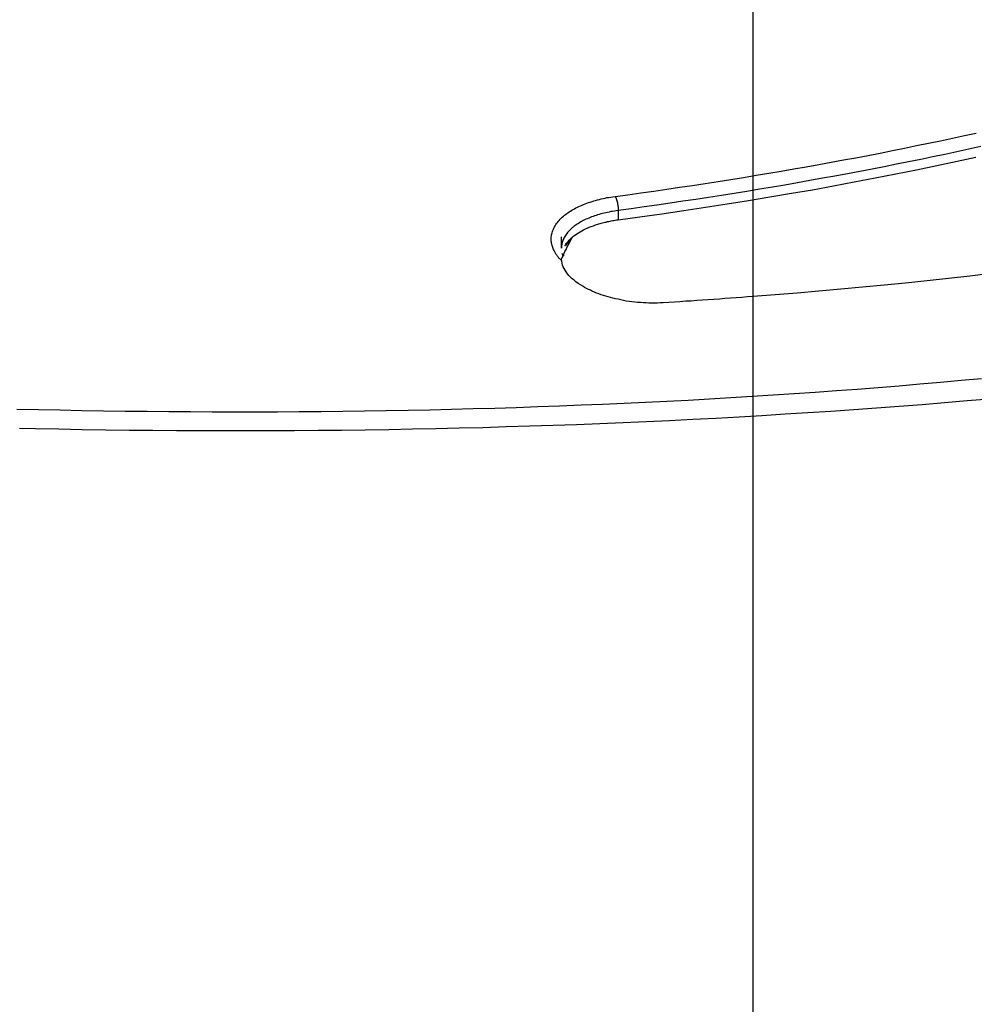
# Model space of a CAD drawing. Extents: x -33.7 to 33.7, y -32.9 to 32.9.
# Drawn here: x 9.7 to 11.1, y 8.5 to 9.9 of the extents above; entities that cross this region are included whole.
import ezdxf

# ---------------------------------------------------------------- set-up
doc = ezdxf.new("R2010")
doc.units = 0
doc.layers.get('0').update_dxf_attribs({"linetype": 'CONTINUOUS'})

msp = doc.modelspace()

# ---------------------------------------------------------------- linework, layer by layer
at = {"color": 0}
for points in [[(10.7874, -24.0763), (10.7874, 32.9237)], [(10.7874, -24.0763), (10.7874, 32.9237)], [(10.7874, -24.0763), (10.7874, 32.9237)], [(10.7874, -24.0763), (10.7874, 32.9237)], [(10.7874, -24.0763), (10.7874, 32.9237)], [(10.7874, -24.0763), (10.7874, 32.9237)], [(10.7874, -24.0763), (10.7874, 32.9237)], [(10.7874, -24.0763), (10.7874, 32.9237)], [(10.7874, -24.0763), (10.7874, 32.9237)], [(10.7874, -24.0763), (10.7874, 32.9237)], [(10.7874, -24.0763), (10.7874, 32.9237)], [(10.7874, -24.0763), (10.7874, 32.9237)], [(10.7874, -24.0763), (10.7874, 32.9237)], [(10.7874, -24.0763), (10.7874, 32.9237)], [(10.7874, -24.0763), (10.7874, 32.9237)], [(10.7874, -24.0763), (10.7874, 32.9237)], [(10.7874, -24.0763), (10.7874, 32.9237)], [(10.7874, -24.0763), (10.7874, 32.9237)], [(10.7874, -24.0763), (10.7874, 32.9237)], [(10.7874, -24.0763), (10.7874, 32.9237)], [(10.7874, -24.0763), (10.7874, 32.9237)], [(10.5909, 9.6325), (10.5909, 9.6325), (10.6092, 9.6349), (10.6277, 9.6375), (10.646, 9.64), (10.6645, 9.6427), (10.6827, 9.6454), (10.701, 9.6481), (10.7192, 9.6508), (10.7375, 9.6538), (10.7555, 9.6565), (10.7736, 9.6595), (10.7916, 9.6625), (10.8096, 9.6655), (10.8273, 9.6685), (10.8453, 9.6716), (10.863, 9.6747), (10.8809, 9.678), (10.8809, 9.678), (10.8983, 9.681), (10.916, 9.6843), (10.9334, 9.6876), (10.951, 9.6909), (10.9682, 9.6942), (10.9856, 9.6977), (11.0027, 9.7011), (11.0201, 9.7047), (11.0371, 9.7082), (11.0542, 9.7118), (11.0711, 9.7154), (11.0882, 9.7191), (11.1049, 9.7227)], [(11.1113, 9.7034), (11.0945, 9.6998), (11.0774, 9.6959), (11.0604, 9.6923), (11.0432, 9.6887), (11.0261, 9.6852), (11.0087, 9.6816), (10.9914, 9.6782), (10.974, 9.6747), (10.9567, 9.6714), (10.939, 9.668), (10.9215, 9.6647), (10.9038, 9.6614), (10.8863, 9.6583), (10.8863, 9.6583), (10.8683, 9.655), (10.8506, 9.6519), (10.8326, 9.6487), (10.8148, 9.6457), (10.7966, 9.6426), (10.7786, 9.6396), (10.7604, 9.6366), (10.7424, 9.6339), (10.7241, 9.6309), (10.7058, 9.6282), (10.6874, 9.6255), (10.6691, 9.6228), (10.6505, 9.6201), (10.6322, 9.6175), (10.6136, 9.6149), (10.5952, 9.6125)], [(10.5952, 9.5993), (10.5952, 9.5993), (10.6264, 9.6035), (10.6576, 9.6078), (10.6886, 9.6123), (10.7197, 9.6171), (10.7503, 9.6218), (10.7809, 9.6267), (10.8113, 9.6317), (10.8418, 9.6369), (10.8718, 9.642), (10.9017, 9.6474), (10.9314, 9.653), (10.9611, 9.6587), (10.9904, 9.6644), (11.0197, 9.6703), (11.0488, 9.6763), (11.0778, 9.6826), (11.0778, 9.6826), (11.1044, 9.6883)], [(10.515, 9.5408), (10.515, 9.5408), (10.5141, 9.5416), (10.5132, 9.5425), (10.5123, 9.5434), (10.5116, 9.5443), (10.5107, 9.5452), (10.5101, 9.5461), (10.5093, 9.547), (10.5087, 9.548), (10.5079, 9.5489), (10.5073, 9.5498), (10.5067, 9.5507), (10.5061, 9.5517), (10.5055, 9.5526), (10.5051, 9.5535), (10.5045, 9.5544), (10.5042, 9.5556), (10.5042, 9.5556), (10.5034, 9.5568), (10.5028, 9.5583), (10.5022, 9.5598), (10.5017, 9.5613), (10.5012, 9.5628), (10.5009, 9.5643), (10.5006, 9.5658), (10.5004, 9.5673), (10.5001, 9.5687), (10.5, 9.5702), (10.5, 9.5717), (10.5001, 9.5732), (10.5001, 9.5747), (10.5003, 9.5762), (10.5006, 9.5777), (10.501, 9.5792), (10.501, 9.5792), (10.5013, 9.5807), (10.5018, 9.5825), (10.5024, 9.584), (10.5031, 9.5858), (10.5037, 9.5873), (10.5046, 9.589), (10.5055, 9.5905), (10.5066, 9.5923), (10.5076, 9.5938), (10.5088, 9.5953), (10.51, 9.5968), (10.5114, 9.5984), (10.5127, 9.5999), (10.5142, 9.6014), (10.5157, 9.6029), (10.5175, 9.6044), (10.5175, 9.6044), (10.519, 9.6056), (10.5205, 9.6068), (10.5221, 9.608), (10.5239, 9.6093), (10.5256, 9.6104), (10.5274, 9.6116), (10.5292, 9.6128), (10.5313, 9.614), (10.5331, 9.6149), (10.5352, 9.6161), (10.5373, 9.617), (10.5395, 9.6182), (10.5416, 9.6191), (10.5439, 9.6201), (10.5462, 9.621), (10.5486, 9.6221), (10.5486, 9.6221), (10.5509, 9.6228), (10.5533, 9.6237), (10.5557, 9.6245), (10.5582, 9.6254), (10.5606, 9.626), (10.5632, 9.6268), (10.5659, 9.6274), (10.5686, 9.6283), (10.5712, 9.6289), (10.5739, 9.6295), (10.5766, 9.6301), (10.5794, 9.6307), (10.5821, 9.631), (10.5851, 9.6316), (10.5879, 9.6319), (10.5909, 9.6325)], [(10.5909, 9.6325), (10.5912, 9.6322), (10.5912, 9.6322), (10.5912, 9.6319), (10.5912, 9.6319), (10.5912, 9.6319), (10.5912, 9.6319), (10.5912, 9.6319), (10.5912, 9.6319), (10.5912, 9.6319), (10.5912, 9.6319), (10.5912, 9.6318), (10.5912, 9.6318), (10.5912, 9.6318), (10.5912, 9.6318), (10.5912, 9.6318), (10.5912, 9.6318), (10.5912, 9.6318), (10.5914, 9.6318), (10.5914, 9.6318), (10.5914, 9.6315), (10.5914, 9.6315), (10.5914, 9.6315), (10.5914, 9.6315), (10.5914, 9.6315), (10.5914, 9.6315), (10.5914, 9.6315), (10.5914, 9.6315), (10.5914, 9.6314), (10.5914, 9.6314), (10.5914, 9.6314), (10.5914, 9.6314), (10.5914, 9.6314), (10.5914, 9.6314), (10.5914, 9.6314), (10.5916, 9.6314), (10.5916, 9.6314), (10.5916, 9.6311), (10.5916, 9.6311), (10.5916, 9.6311), (10.5916, 9.6311), (10.5916, 9.6311), (10.5916, 9.6311), (10.5916, 9.6311), (10.5916, 9.6311), (10.5916, 9.6309), (10.5916, 9.6309), (10.5916, 9.6309), (10.5916, 9.6309), (10.5916, 9.6309), (10.5916, 9.6309), (10.5916, 9.6309), (10.5919, 9.6309), (10.5919, 9.6309), (10.5919, 9.6306), (10.5919, 9.6306), (10.5919, 9.6306), (10.5919, 9.6306), (10.5919, 9.6306), (10.5919, 9.6306), (10.5919, 9.6306), (10.5919, 9.6306), (10.5919, 9.6304), (10.5919, 9.6304), (10.5919, 9.6304), (10.5919, 9.6304), (10.5919, 9.6304), (10.5919, 9.6304), (10.5919, 9.6304), (10.5921, 9.6304), (10.5921, 9.6304), (10.5921, 9.6301), (10.5921, 9.6301), (10.5921, 9.6301), (10.5921, 9.6301), (10.5921, 9.6301), (10.5921, 9.6301), (10.5921, 9.6301), (10.5921, 9.6301), (10.5921, 9.6298), (10.5921, 9.6298), (10.5921, 9.6298), (10.5921, 9.6298), (10.5921, 9.6298), (10.5921, 9.6298), (10.5921, 9.6298), (10.5923, 9.6298), (10.5923, 9.6298), (10.5923, 9.6295), (10.5923, 9.6295), (10.5923, 9.6295), (10.5923, 9.6295), (10.5923, 9.6295), (10.5923, 9.6295), (10.5923, 9.6295), (10.5923, 9.6295), (10.5923, 9.6293), (10.5923, 9.6293), (10.5923, 9.6293), (10.5923, 9.6293), (10.5923, 9.6293), (10.5923, 9.6293), (10.5923, 9.6293), (10.5926, 9.6293), (10.5926, 9.6293), (10.5926, 9.629), (10.5926, 9.629), (10.5926, 9.629), (10.5926, 9.629), (10.5926, 9.629), (10.5926, 9.629), (10.5926, 9.629), (10.5926, 9.629), (10.5926, 9.6287), (10.5926, 9.6287), (10.5926, 9.6287), (10.5926, 9.6287), (10.5926, 9.6287), (10.5926, 9.6287), (10.5926, 9.6287), (10.5928, 9.6287), (10.5928, 9.6287), (10.5928, 9.6284), (10.5928, 9.6284), (10.5928, 9.6284), (10.5928, 9.6284), (10.5928, 9.6283), (10.5928, 9.6283), (10.5928, 9.6283), (10.5928, 9.6283), (10.5928, 9.628), (10.5928, 9.628), (10.5928, 9.628), (10.5928, 9.628), (10.5928, 9.628), (10.5928, 9.628), (10.5928, 9.628), (10.593, 9.628), (10.593, 9.628), (10.593, 9.6277), (10.593, 9.6277), (10.593, 9.6277), (10.593, 9.6277), (10.593, 9.6277), (10.593, 9.6277), (10.593, 9.6277), (10.593, 9.6277), (10.593, 9.6274), (10.593, 9.6274), (10.593, 9.6274), (10.593, 9.6274), (10.593, 9.6274), (10.593, 9.6274), (10.593, 9.6274), (10.5932, 9.6274), (10.5932, 9.6274), (10.5932, 9.6271), (10.5932, 9.6271), (10.5932, 9.6271), (10.5932, 9.6271), (10.5932, 9.627), (10.5932, 9.627), (10.5932, 9.627), (10.5932, 9.627), (10.5932, 9.6267), (10.5932, 9.6267), (10.5932, 9.6267), (10.5932, 9.6267), (10.5932, 9.6267), (10.5932, 9.6267), (10.5932, 9.6267), (10.5935, 9.6267), (10.5935, 9.6267), (10.5935, 9.6264), (10.5935, 9.6264), (10.5935, 9.6264), (10.5935, 9.6264), (10.5935, 9.6263), (10.5935, 9.6263), (10.5935, 9.6263), (10.5935, 9.6263), (10.5935, 9.626), (10.5935, 9.626), (10.5935, 9.626), (10.5935, 9.626), (10.5935, 9.626), (10.5935, 9.626), (10.5935, 9.626), (10.5937, 9.626), (10.5937, 9.626), (10.5937, 9.6257), (10.5937, 9.6257), (10.5937, 9.6257), (10.5937, 9.6257), (10.5937, 9.6255), (10.5937, 9.6255), (10.5937, 9.6255), (10.5937, 9.6255), (10.5937, 9.6252), (10.5937, 9.6252), (10.5937, 9.6252), (10.5937, 9.6252), (10.5937, 9.6252), (10.5937, 9.6252), (10.5937, 9.6252), (10.5939, 9.6252), (10.5939, 9.6252), (10.5939, 9.6249), (10.5939, 9.6249), (10.5939, 9.6249), (10.5939, 9.6249), (10.5939, 9.6248), (10.5939, 9.6248), (10.5939, 9.6248), (10.5939, 9.6248), (10.5939, 9.6245), (10.5939, 9.6245), (10.5939, 9.6245), (10.5939, 9.6245), (10.5939, 9.6245), (10.5939, 9.6245), (10.5939, 9.6245), (10.594, 9.6245), (10.594, 9.6245), (10.594, 9.6242), (10.594, 9.6242), (10.594, 9.6242), (10.594, 9.6242), (10.594, 9.624), (10.594, 9.624), (10.594, 9.624), (10.594, 9.624), (10.594, 9.6237), (10.594, 9.6237), (10.594, 9.6237), (10.594, 9.6237), (10.594, 9.6237), (10.594, 9.6237), (10.594, 9.6237), (10.5942, 9.6237), (10.5942, 9.6237), (10.5942, 9.6234), (10.5942, 9.6234), (10.5942, 9.6234), (10.5942, 9.6234), (10.5942, 9.6232), (10.5942, 9.6232), (10.5942, 9.6232), (10.5942, 9.6232), (10.5942, 9.6229), (10.5942, 9.6229), (10.5942, 9.6229), (10.5942, 9.6229), (10.5942, 9.6229), (10.5942, 9.6229), (10.5942, 9.6229), (10.5944, 9.6229), (10.5944, 9.6229), (10.5944, 9.6226), (10.5944, 9.6226), (10.5944, 9.6226), (10.5944, 9.6226), (10.5944, 9.6224), (10.5944, 9.6224), (10.5944, 9.6224), (10.5944, 9.6224), (10.5944, 9.6221), (10.5944, 9.6221), (10.5944, 9.6221), (10.5944, 9.6221), (10.5944, 9.6221), (10.5944, 9.6221), (10.5944, 9.6221), (10.5945, 9.6221), (10.5945, 9.6221), (10.5945, 9.6218), (10.5945, 9.6218), (10.5945, 9.6218), (10.5945, 9.6218), (10.5945, 9.6216), (10.5945, 9.6216), (10.5945, 9.6216), (10.5945, 9.6216), (10.5945, 9.6213), (10.5945, 9.6213), (10.5945, 9.6213), (10.5945, 9.6213), (10.5945, 9.6213), (10.5945, 9.6213), (10.5945, 9.6213), (10.5946, 9.6213), (10.5946, 9.6213), (10.5946, 9.621), (10.5946, 9.621), (10.5946, 9.621), (10.5946, 9.621), (10.5946, 9.6208), (10.5946, 9.6208), (10.5946, 9.6208), (10.5946, 9.6208), (10.5946, 9.6205), (10.5946, 9.6205), (10.5946, 9.6205), (10.5946, 9.6205), (10.5946, 9.6205), (10.5946, 9.6205), (10.5946, 9.6205), (10.5948, 9.6205), (10.5948, 9.6205), (10.5948, 9.6202), (10.5948, 9.6202), (10.5948, 9.6202), (10.5948, 9.6202), (10.5948, 9.62), (10.5948, 9.62), (10.5948, 9.62), (10.5948, 9.62), (10.5948, 9.6197), (10.5948, 9.6197), (10.5948, 9.6197), (10.5948, 9.6197), (10.5948, 9.6197), (10.5948, 9.6197), (10.5948, 9.6197), (10.5949, 9.6197), (10.5949, 9.6197), (10.5949, 9.6194), (10.5949, 9.6194), (10.5949, 9.6194), (10.5949, 9.6194), (10.5949, 9.6192), (10.5949, 9.6192), (10.5949, 9.6192), (10.5949, 9.6192), (10.5949, 9.6189), (10.5949, 9.6189), (10.5949, 9.6189), (10.5949, 9.6189), (10.5949, 9.6189), (10.5949, 9.6189), (10.5949, 9.6189), (10.595, 9.6189), (10.595, 9.6189), (10.595, 9.6186), (10.595, 9.6186), (10.595, 9.6186), (10.595, 9.6186), (10.595, 9.6184), (10.595, 9.6184), (10.595, 9.6184), (10.595, 9.6184), (10.595, 9.6181), (10.595, 9.6181), (10.595, 9.6181), (10.595, 9.6181), (10.595, 9.6181), (10.595, 9.6181), (10.595, 9.6181), (10.5951, 9.6181), (10.5951, 9.6181), (10.5951, 9.6178), (10.5951, 9.6178), (10.5951, 9.6178), (10.5951, 9.6178), (10.5951, 9.6176), (10.5951, 9.6176), (10.5951, 9.6176), (10.5951, 9.6176), (10.5951, 9.6173), (10.5951, 9.6173), (10.5951, 9.6173), (10.5951, 9.6173), (10.5951, 9.6173), (10.5951, 9.6173), (10.5951, 9.6173), (10.5951, 9.6173), (10.5951, 9.6173), (10.5951, 9.617), (10.5951, 9.617), (10.5951, 9.617), (10.5951, 9.617), (10.5951, 9.6169), (10.5951, 9.6169), (10.5951, 9.6169), (10.5951, 9.6169), (10.5951, 9.6166), (10.5951, 9.6166), (10.5951, 9.6166), (10.5951, 9.6166), (10.5951, 9.6166), (10.5951, 9.6166), (10.5951, 9.6166), (10.5952, 9.6166), (10.5952, 9.6166), (10.5952, 9.6163), (10.5952, 9.6163), (10.5952, 9.6163), (10.5952, 9.6163), (10.5952, 9.6162), (10.5952, 9.6162), (10.5952, 9.6162), (10.5952, 9.6162), (10.5952, 9.6159), (10.5952, 9.6159), (10.5952, 9.6159), (10.5952, 9.6159), (10.5952, 9.6159), (10.5952, 9.6159), (10.5952, 9.6159), (10.5952, 9.6159), (10.5952, 9.6159), (10.5952, 9.6156), (10.5952, 9.6156), (10.5952, 9.6156), (10.5952, 9.6156), (10.5952, 9.6154), (10.5952, 9.6154), (10.5952, 9.6154), (10.5952, 9.6154), (10.5952, 9.6151), (10.5952, 9.6151), (10.5952, 9.6151), (10.5952, 9.6151), (10.5952, 9.6151), (10.5952, 9.6151), (10.5952, 9.6151), (10.5952, 9.6151), (10.5952, 9.6151), (10.5952, 9.6148), (10.5952, 9.6148), (10.5952, 9.6148), (10.5952, 9.6148), (10.5952, 9.6145), (10.5952, 9.6145), (10.5952, 9.6145), (10.5952, 9.6145), (10.5952, 9.6142), (10.5952, 9.6142), (10.5952, 9.6142), (10.5952, 9.6142), (10.5952, 9.614), (10.5952, 9.614), (10.5952, 9.614), (10.5952, 9.614), (10.5952, 9.614), (10.5952, 9.6137), (10.5952, 9.6137), (10.5952, 9.6134), (10.5952, 9.6134), (10.5952, 9.6131), (10.5952, 9.6131), (10.5952, 9.6131), (10.5952, 9.6131), (10.5952, 9.6128), (10.5952, 9.6128), (10.5952, 9.6128), (10.5952, 9.6128), (10.5952, 9.6125), (10.5952, 9.6125), (10.5952, 9.6125), (10.5952, 9.6125)], [(10.5952, 9.6125), (10.5952, 9.6125), (10.5925, 9.6119), (10.59, 9.6116), (10.5874, 9.6111), (10.585, 9.6108), (10.5825, 9.6102), (10.5801, 9.6097), (10.5777, 9.6091), (10.5754, 9.6088), (10.573, 9.6081), (10.5706, 9.6075), (10.5682, 9.6069), (10.5661, 9.6063), (10.5638, 9.6054), (10.5617, 9.6048), (10.5596, 9.604), (10.5576, 9.6034), (10.5576, 9.6034), (10.5555, 9.6025), (10.5534, 9.6016), (10.5513, 9.6007), (10.5495, 9.6), (10.5475, 9.5989), (10.5457, 9.598), (10.5439, 9.5971), (10.5422, 9.5962), (10.5404, 9.595), (10.5388, 9.5941), (10.5371, 9.593), (10.5356, 9.5921), (10.5341, 9.5909), (10.5326, 9.5899), (10.5312, 9.5887), (10.53, 9.5878), (10.53, 9.5878), (10.5285, 9.5863), (10.5271, 9.5851), (10.5257, 9.5837), (10.5245, 9.5825), (10.5233, 9.581), (10.5222, 9.5797), (10.5212, 9.5782), (10.5203, 9.577), (10.5194, 9.5755), (10.5185, 9.574), (10.5178, 9.5725), (10.5172, 9.5712), (10.5166, 9.5697), (10.5161, 9.5682), (10.5157, 9.5667), (10.5154, 9.5654), (10.5154, 9.5654), (10.5151, 9.5648), (10.5151, 9.5645), (10.515, 9.5639), (10.515, 9.5636), (10.5148, 9.563), (10.5148, 9.5627), (10.5148, 9.5624), (10.5148, 9.5621), (10.5147, 9.5615), (10.5147, 9.5612), (10.5147, 9.5608), (10.5147, 9.5605), (10.5147, 9.5599), (10.5147, 9.5596), (10.5147, 9.5593), (10.5147, 9.559)], [(10.5952, 9.6125), (10.5952, 9.6125)], [(10.5952, 9.6125), (10.5952, 9.5993)], [(10.5952, 9.6125), (10.5952, 9.5993)], [(10.5952, 9.6125), (10.5952, 9.5993)], [(10.5952, 9.6125), (10.5952, 9.5993)], [(10.5952, 9.6125), (10.5952, 9.5993)], [(10.5952, 9.6125), (10.5952, 9.5993)], [(10.5952, 9.6125), (10.5952, 9.5993)], [(10.5952, 9.6125), (10.5952, 9.5993)], [(10.5952, 9.6125), (10.5952, 9.5993)], [(10.5952, 9.6125), (10.5952, 9.5993)], [(10.5952, 9.6125), (10.5952, 9.5993)], [(10.5952, 9.6125), (10.5952, 9.5993)], [(10.5952, 9.6125), (10.5952, 9.5993)], [(10.5952, 9.6125), (10.5952, 9.5993)], [(10.5952, 9.6125), (10.5952, 9.5993)], [(10.5952, 9.6125), (10.5952, 9.5993)], [(10.5952, 9.6125), (10.5952, 9.5993)], [(10.5952, 9.6125), (10.5952, 9.5993)], [(10.5952, 9.6125), (10.5952, 9.5993)], [(10.5952, 9.6125), (10.5952, 9.5993)], [(10.5952, 9.6125), (10.5952, 9.5993)], [(10.5304, 9.5748), (10.5304, 9.5748), (10.5275, 9.5712), (10.5253, 9.5684), (10.5233, 9.5661), (10.522, 9.5646), (10.5208, 9.5633), (10.5201, 9.5627), (10.5196, 9.5624), (10.5197, 9.5626), (10.5198, 9.5629), (10.5202, 9.5636), (10.5208, 9.5645), (10.5218, 9.5658), (10.5228, 9.567), (10.524, 9.5685), (10.5254, 9.57), (10.5269, 9.5716), (10.5269, 9.5716), (10.5285, 9.5731), (10.5303, 9.5747), (10.5323, 9.5762), (10.5344, 9.5779), (10.5365, 9.5792), (10.5387, 9.5807), (10.5411, 9.5821), (10.5436, 9.5836), (10.546, 9.5848), (10.5487, 9.5861), (10.5514, 9.5873), (10.5543, 9.5886), (10.5571, 9.5896), (10.5601, 9.5908), (10.5631, 9.5918), (10.5663, 9.593), (10.5663, 9.593), (10.5678, 9.5933), (10.5696, 9.5939), (10.5712, 9.5943), (10.573, 9.5949), (10.5748, 9.5952), (10.5766, 9.5957), (10.5784, 9.596), (10.5802, 9.5966), (10.582, 9.5969), (10.5838, 9.5972), (10.5856, 9.5975), (10.5876, 9.598), (10.5894, 9.5983), (10.5913, 9.5986), (10.5931, 9.5989), (10.5952, 9.5993)], [(10.5952, 9.5993), (10.5952, 9.5993)], [(10.5147, 9.5748), (10.5147, 9.5748)], [(10.5147, 9.559), (10.5147, 9.5748)], [(10.5147, 9.559), (10.5147, 9.5748)], [(10.5147, 9.559), (10.5147, 9.5748)], [(10.5147, 9.559), (10.5147, 9.5748)], [(10.5147, 9.559), (10.5147, 9.5748)], [(10.5147, 9.559), (10.5147, 9.5748)], [(10.5147, 9.559), (10.5147, 9.5748)], [(10.5147, 9.559), (10.5147, 9.5748)], [(10.5147, 9.559), (10.5147, 9.5748)], [(10.5147, 9.559), (10.5147, 9.5748)], [(10.5147, 9.559), (10.5147, 9.5748)], [(10.5147, 9.559), (10.5147, 9.5748)], [(10.5147, 9.559), (10.5147, 9.5748)], [(10.5147, 9.559), (10.5147, 9.5748)], [(10.5147, 9.559), (10.5147, 9.5748)], [(10.5147, 9.559), (10.5147, 9.5748)], [(10.5147, 9.559), (10.5147, 9.5748)], [(10.5147, 9.559), (10.5147, 9.5748)], [(10.5147, 9.559), (10.5147, 9.5748)], [(10.5147, 9.559), (10.5147, 9.5748)], [(10.5147, 9.559), (10.5147, 9.5748)], [(10.6595, 9.4812), (10.6595, 9.4812), (10.6553, 9.4809), (10.6513, 9.4807), (10.6471, 9.4806), (10.6432, 9.4806), (10.639, 9.4806), (10.6351, 9.4808), (10.6309, 9.4811), (10.627, 9.4814), (10.6228, 9.4817), (10.6189, 9.482), (10.6147, 9.4824), (10.6108, 9.483), (10.6068, 9.4836), (10.6029, 9.4843), (10.599, 9.4851), (10.5952, 9.486), (10.5952, 9.486), (10.5915, 9.4866), (10.5879, 9.4875), (10.5843, 9.4884), (10.581, 9.4894), (10.5776, 9.4903), (10.5743, 9.4914), (10.571, 9.4925), (10.5679, 9.4937), (10.5646, 9.4949), (10.5616, 9.4961), (10.5586, 9.4973), (10.5558, 9.4988), (10.5529, 9.5), (10.5502, 9.5015), (10.5475, 9.503), (10.545, 9.5046), (10.545, 9.5046), (10.5416, 9.5066), (10.5384, 9.5087), (10.5353, 9.5108), (10.5326, 9.5131), (10.5299, 9.5153), (10.5275, 9.5177), (10.5253, 9.5201), (10.5234, 9.5225), (10.5215, 9.5249), (10.5199, 9.5273), (10.5184, 9.5297), (10.5173, 9.5324), (10.5163, 9.5348), (10.5156, 9.5375), (10.515, 9.5401), (10.5148, 9.5428), (10.5148, 9.5428), (10.5147, 9.5428), (10.5147, 9.5431), (10.5147, 9.5434), (10.5149, 9.5438), (10.515, 9.5443), (10.5154, 9.5451), (10.5159, 9.5462), (10.5166, 9.5477), (10.5174, 9.5493), (10.5184, 9.5515), (10.5196, 9.554), (10.5212, 9.5571), (10.5229, 9.5605), (10.5251, 9.5647), (10.5275, 9.5694), (10.5304, 9.5748)], [(10.5147, 9.559), (10.5147, 9.559)], [(10.5152, 9.551), (10.5152, 9.551), (10.5152, 9.551), (10.5152, 9.551), (10.5152, 9.551), (10.5152, 9.551), (10.5152, 9.551), (10.5152, 9.551), (10.5152, 9.551), (10.5152, 9.551), (10.5152, 9.551), (10.5152, 9.551), (10.5152, 9.551), (10.5152, 9.551), (10.5152, 9.551), (10.5152, 9.551), (10.5152, 9.551), (10.5152, 9.551), (10.5152, 9.551), (10.5152, 9.551), (10.5152, 9.551), (10.5152, 9.551), (10.5152, 9.551), (10.5152, 9.551), (10.5152, 9.551), (10.5152, 9.551), (10.5152, 9.551), (10.5152, 9.551), (10.5152, 9.551), (10.5152, 9.551), (10.5152, 9.551), (10.5152, 9.551), (10.5152, 9.551), (10.5152, 9.551), (10.5152, 9.551), (10.5152, 9.551), (10.5152, 9.551), (10.5151, 9.551), (10.5151, 9.551), (10.5151, 9.551), (10.5151, 9.551), (10.5151, 9.551), (10.5151, 9.551), (10.5151, 9.551), (10.5151, 9.551), (10.5151, 9.551), (10.5151, 9.551), (10.5151, 9.551), (10.5151, 9.551), (10.5151, 9.551), (10.5151, 9.551), (10.5151, 9.551), (10.5152, 9.551), (10.5152, 9.551), (10.5151, 9.551), (10.5151, 9.551), (10.5151, 9.551), (10.5151, 9.551), (10.5151, 9.551), (10.5151, 9.551), (10.5151, 9.551), (10.5151, 9.551), (10.5151, 9.551), (10.5151, 9.551), (10.5151, 9.551), (10.5151, 9.551), (10.5151, 9.551), (10.5151, 9.551), (10.5151, 9.551), (10.5151, 9.551), (10.5151, 9.551), (10.5151, 9.551), (10.5151, 9.551), (10.5151, 9.551), (10.5151, 9.551), (10.5151, 9.551), (10.5151, 9.551), (10.5151, 9.551), (10.5151, 9.551), (10.5151, 9.551), (10.5151, 9.551), (10.5151, 9.551), (10.5151, 9.551), (10.5151, 9.551), (10.5151, 9.551), (10.5151, 9.551), (10.5151, 9.551), (10.5151, 9.551), (10.5151, 9.551), (10.5151, 9.551), (10.5151, 9.551), (10.5151, 9.551), (10.5151, 9.551), (10.5151, 9.551), (10.5151, 9.551), (10.5151, 9.551), (10.5151, 9.551), (10.5151, 9.551), (10.5151, 9.551), (10.5151, 9.551), (10.5151, 9.551), (10.5151, 9.551), (10.5151, 9.551), (10.5151, 9.551), (10.5151, 9.551), (10.5151, 9.551), (10.5151, 9.551), (10.5151, 9.551), (10.5151, 9.551), (10.5151, 9.551), (10.5151, 9.551), (10.5151, 9.551), (10.5151, 9.551), (10.5151, 9.551), (10.5151, 9.551), (10.5151, 9.551), (10.5151, 9.551), (10.5151, 9.551), (10.5151, 9.551), (10.5151, 9.551), (10.5151, 9.551), (10.5151, 9.551), (10.5151, 9.551), (10.5151, 9.551), (10.5151, 9.551), (10.5151, 9.551), (10.5151, 9.551), (10.5151, 9.551), (10.5151, 9.551), (10.5151, 9.551), (10.5151, 9.551), (10.5151, 9.551), (10.5151, 9.551), (10.5151, 9.551), (10.5151, 9.551), (10.5151, 9.551), (10.5151, 9.551), (10.5151, 9.551), (10.5151, 9.551), (10.5151, 9.551), (10.5151, 9.551), (10.5151, 9.551), (10.5151, 9.551), (10.5151, 9.551), (10.5151, 9.551), (10.5151, 9.551), (10.5151, 9.551), (10.5151, 9.551), (10.5151, 9.551), (10.5151, 9.551), (10.5151, 9.551), (10.5151, 9.551), (10.5151, 9.551), (10.5151, 9.551), (10.5151, 9.551), (10.5151, 9.551), (10.5151, 9.551), (10.5151, 9.551), (10.5151, 9.551), (10.5151, 9.551), (10.5151, 9.551), (10.5151, 9.551), (10.5151, 9.551), (10.5151, 9.551), (10.5151, 9.551), (10.5151, 9.551), (10.5151, 9.551), (10.5151, 9.551), (10.5151, 9.551), (10.5151, 9.551), (10.5151, 9.551), (10.5151, 9.551), (10.5151, 9.551), (10.5151, 9.551), (10.5151, 9.551), (10.5151, 9.551), (10.5151, 9.551), (10.5151, 9.551), (10.5151, 9.551), (10.5151, 9.551), (10.5151, 9.551), (10.5151, 9.551), (10.5151, 9.551), (10.5151, 9.551), (10.5151, 9.551), (10.5151, 9.551), (10.5151, 9.551), (10.5151, 9.551), (10.5151, 9.551), (10.5151, 9.551), (10.5151, 9.551), (10.5151, 9.551), (10.5151, 9.551), (10.5151, 9.551), (10.5151, 9.551), (10.5151, 9.551), (10.5151, 9.551), (10.5151, 9.551), (10.5151, 9.551), (10.5151, 9.551), (10.5151, 9.551), (10.5151, 9.551), (10.5151, 9.551), (10.5151, 9.551), (10.5151, 9.551), (10.5151, 9.551), (10.5151, 9.551), (10.5151, 9.551), (10.5151, 9.551), (10.5151, 9.551), (10.5151, 9.551), (10.5151, 9.551), (10.5151, 9.551), (10.5151, 9.551), (10.5151, 9.551), (10.5151, 9.551), (10.5151, 9.551), (10.5151, 9.551), (10.5151, 9.551), (10.5151, 9.551), (10.5151, 9.551), (10.5151, 9.551), (10.5151, 9.551), (10.5151, 9.551), (10.5151, 9.551), (10.5151, 9.551), (10.5151, 9.551), (10.5151, 9.551), (10.5151, 9.551), (10.5151, 9.551), (10.5151, 9.551), (10.5151, 9.551), (10.5151, 9.551), (10.5151, 9.551), (10.5151, 9.551), (10.5151, 9.551), (10.5151, 9.551), (10.5151, 9.551), (10.5151, 9.551), (10.5151, 9.551), (10.5151, 9.551), (10.5151, 9.551), (10.5151, 9.551), (10.5151, 9.551), (10.5151, 9.551), (10.5151, 9.551), (10.5151, 9.551), (10.5151, 9.551), (10.5151, 9.551), (10.5151, 9.551), (10.5151, 9.551), (10.5151, 9.551), (10.5151, 9.551), (10.5151, 9.551), (10.5151, 9.551), (10.5151, 9.551), (10.5151, 9.551), (10.5151, 9.551), (10.5151, 9.551), (10.5151, 9.551), (10.5151, 9.551), (10.5151, 9.551), (10.5151, 9.551), (10.5151, 9.551), (10.5151, 9.551), (10.5151, 9.551), (10.5151, 9.551), (10.5151, 9.551), (10.5151, 9.551), (10.5151, 9.551), (10.5151, 9.551), (10.5151, 9.551), (10.5151, 9.551), (10.5151, 9.551), (10.5151, 9.551), (10.5151, 9.551), (10.5151, 9.551), (10.5151, 9.551), (10.5151, 9.551), (10.5151, 9.551), (10.5151, 9.551), (10.5151, 9.551), (10.5151, 9.551), (10.5151, 9.551), (10.5151, 9.551), (10.5151, 9.551), (10.5151, 9.551), (10.5151, 9.551), (10.5151, 9.551), (10.5151, 9.551), (10.5151, 9.5511), (10.5151, 9.5511), (10.5151, 9.5511), (10.5151, 9.5511), (10.5151, 9.5511), (10.5151, 9.5511), (10.5151, 9.5511), (10.5151, 9.5511), (10.5151, 9.5511), (10.5151, 9.5511), (10.5151, 9.5511), (10.5151, 9.5511), (10.5151, 9.5511), (10.5151, 9.5511), (10.5151, 9.5511), (10.5151, 9.5511), (10.5151, 9.5511), (10.5151, 9.5511), (10.5151, 9.5511), (10.5151, 9.5511), (10.5151, 9.5511), (10.5151, 9.5511), (10.5151, 9.5511), (10.5151, 9.5511), (10.5151, 9.5511), (10.5151, 9.5511), (10.5151, 9.5511), (10.5151, 9.5511), (10.5151, 9.5511), (10.5151, 9.5511), (10.5151, 9.5511), (10.5151, 9.5511), (10.5151, 9.5511), (10.5151, 9.5511), (10.5151, 9.5511), (10.5151, 9.5511), (10.5151, 9.5511), (10.5151, 9.5511), (10.5151, 9.5511), (10.5151, 9.5511), (10.5151, 9.5511), (10.5151, 9.5511), (10.5151, 9.5511), (10.5151, 9.5511), (10.5151, 9.5511), (10.5151, 9.5511), (10.5151, 9.5511), (10.5151, 9.5511), (10.5151, 9.5511), (10.5151, 9.5511), (10.5151, 9.5511), (10.5151, 9.5511), (10.5151, 9.5511), (10.5151, 9.5511), (10.5151, 9.5511), (10.5151, 9.5511), (10.5151, 9.5511), (10.5151, 9.5511), (10.5151, 9.5511), (10.5151, 9.5511), (10.5151, 9.5511), (10.5151, 9.5511), (10.5151, 9.5511), (10.5151, 9.5511), (10.5151, 9.5511), (10.5151, 9.5511), (10.5151, 9.5511), (10.5151, 9.5511), (10.5151, 9.5511), (10.5151, 9.5511), (10.5151, 9.5511), (10.5151, 9.5511), (10.5151, 9.5511), (10.5151, 9.5511), (10.5151, 9.5511), (10.5151, 9.5511), (10.5151, 9.5511), (10.5151, 9.5511), (10.5151, 9.5511), (10.5151, 9.5511), (10.5151, 9.5511), (10.5151, 9.5511), (10.5151, 9.5511), (10.5151, 9.5511), (10.5151, 9.5511), (10.5151, 9.5511), (10.5151, 9.5511), (10.5151, 9.5511), (10.5151, 9.5511), (10.5151, 9.5511), (10.5151, 9.5511), (10.5151, 9.5511), (10.5151, 9.5511), (10.5151, 9.5511), (10.5151, 9.5511), (10.5151, 9.5511), (10.5151, 9.5511), (10.5151, 9.5511), (10.5151, 9.5511), (10.5151, 9.5511), (10.5151, 9.5511), (10.5151, 9.5511), (10.5151, 9.5511), (10.5151, 9.5511), (10.5151, 9.5511), (10.5151, 9.5511), (10.5151, 9.5511), (10.5151, 9.5511), (10.5151, 9.5511), (10.5151, 9.5511), (10.5151, 9.5511), (10.5151, 9.5511), (10.5151, 9.5511), (10.5151, 9.5511), (10.5151, 9.5511), (10.5151, 9.5511), (10.5151, 9.5511), (10.5151, 9.5511), (10.5151, 9.5511), (10.5151, 9.5511), (10.5151, 9.5511), (10.5151, 9.5511), (10.5151, 9.5511), (10.5151, 9.5511), (10.5151, 9.5511), (10.5151, 9.5511), (10.5151, 9.5511), (10.5151, 9.5511), (10.5151, 9.5511), (10.5151, 9.5511), (10.5151, 9.5511), (10.5151, 9.5511), (10.5151, 9.5511), (10.5151, 9.5511), (10.5151, 9.5511), (10.5151, 9.5511), (10.5151, 9.5511), (10.5151, 9.5511), (10.5151, 9.5511), (10.5151, 9.5511), (10.5151, 9.5511), (10.5151, 9.5511), (10.5151, 9.5511), (10.5151, 9.5511), (10.5151, 9.5511), (10.5151, 9.5511), (10.5151, 9.5511), (10.5151, 9.5511), (10.5151, 9.5511), (10.5151, 9.5511), (10.5151, 9.5511), (10.5151, 9.5511), (10.5151, 9.5511), (10.5151, 9.5511), (10.5151, 9.5511), (10.5151, 9.5511), (10.5151, 9.5511), (10.5151, 9.5511), (10.5151, 9.5511), (10.5151, 9.5511), (10.5151, 9.5511), (10.5151, 9.5511), (10.5151, 9.5511), (10.5151, 9.5511), (10.5151, 9.5511), (10.5151, 9.5511), (10.5151, 9.5511), (10.5151, 9.5511), (10.5151, 9.5511), (10.5151, 9.5511), (10.5151, 9.5511), (10.5151, 9.5511), (10.5151, 9.5511), (10.5151, 9.5511), (10.5151, 9.5511), (10.5151, 9.5511), (10.5151, 9.5511), (10.5151, 9.5511), (10.5151, 9.5511), (10.5151, 9.5511), (10.5151, 9.5511), (10.5151, 9.5511), (10.5151, 9.5511), (10.5151, 9.5511), (10.5151, 9.5511), (10.5151, 9.5511), (10.5151, 9.5511), (10.5151, 9.5511), (10.5151, 9.5511), (10.5151, 9.5511), (10.5151, 9.5511), (10.5151, 9.5511), (10.5151, 9.5511), (10.5151, 9.5511), (10.5151, 9.5511), (10.5151, 9.5511), (10.5151, 9.5511), (10.5151, 9.5511), (10.5151, 9.5511), (10.5151, 9.5511), (10.5151, 9.5511), (10.5151, 9.5511), (10.5151, 9.5511), (10.5151, 9.5511), (10.5151, 9.5511), (10.5151, 9.5511), (10.5151, 9.5511), (10.5151, 9.5511), (10.5151, 9.5511), (10.5151, 9.5511), (10.5151, 9.5511), (10.5151, 9.5511), (10.5151, 9.5511), (10.5151, 9.5511), (10.5151, 9.5511), (10.5151, 9.5511), (10.5151, 9.5511), (10.5151, 9.5511), (10.5151, 9.5511), (10.5151, 9.5511), (10.5151, 9.5511), (10.5151, 9.5511), (10.5151, 9.5511), (10.5151, 9.5511), (10.5151, 9.5511), (10.5151, 9.5511), (10.5151, 9.5511), (10.5151, 9.5511), (10.5151, 9.5511), (10.5151, 9.5511), (10.5151, 9.5511), (10.5151, 9.5511), (10.5151, 9.5511), (10.5151, 9.5511), (10.5151, 9.5511), (10.5151, 9.5511), (10.5151, 9.5511), (10.5151, 9.5511), (10.5151, 9.5511), (10.5151, 9.5511), (10.5151, 9.5511), (10.5151, 9.5511), (10.5151, 9.5511), (10.5151, 9.5511), (10.5151, 9.5511), (10.5151, 9.5511), (10.5151, 9.5511), (10.5151, 9.5511), (10.5151, 9.5511), (10.5151, 9.5511), (10.5151, 9.5511), (10.5151, 9.5511), (10.5151, 9.5511), (10.5151, 9.5511), (10.5151, 9.5511), (10.5151, 9.5511), (10.5151, 9.5511), (10.5151, 9.5511), (10.5151, 9.5511), (10.5151, 9.5511), (10.5151, 9.5511), (10.5151, 9.5511), (10.5151, 9.5511), (10.5151, 9.5511), (10.5151, 9.5511), (10.5151, 9.5511), (10.5151, 9.5511), (10.5151, 9.5511), (10.5151, 9.5511), (10.5151, 9.5511), (10.5151, 9.5511), (10.5151, 9.5511), (10.5151, 9.5511), (10.5151, 9.5511), (10.5151, 9.5511), (10.5151, 9.5511), (10.5151, 9.5511), (10.5151, 9.5511), (10.5151, 9.5511), (10.5151, 9.5511), (10.5151, 9.5511), (10.5151, 9.5511), (10.5151, 9.5511), (10.5151, 9.5511), (10.5151, 9.5511), (10.5151, 9.5511), (10.5151, 9.5511), (10.5151, 9.5511), (10.5151, 9.5511), (10.5151, 9.5511), (10.5151, 9.5511), (10.5151, 9.5511), (10.5151, 9.5511), (10.5151, 9.5511), (10.5151, 9.5511), (10.5151, 9.5511), (10.5151, 9.5511), (10.5151, 9.5511), (10.5151, 9.5511), (10.5151, 9.5511), (10.5151, 9.5511), (10.5151, 9.5511), (10.5151, 9.5511), (10.5151, 9.5511), (10.5151, 9.5511), (10.5151, 9.5511), (10.5151, 9.5511), (10.5151, 9.5511), (10.5151, 9.5511), (10.5151, 9.5511), (10.5151, 9.5511), (10.5151, 9.5511), (10.5151, 9.5511), (10.5151, 9.5511), (10.5151, 9.5511), (10.5151, 9.5511), (10.5151, 9.5511), (10.5151, 9.5511), (10.5151, 9.5511), (10.5151, 9.5511), (10.5151, 9.5511), (10.5151, 9.5511), (10.5151, 9.5511), (10.5151, 9.5512), (10.5151, 9.5512), (10.5151, 9.5512), (10.5151, 9.5512), (10.5151, 9.5512), (10.5151, 9.5512), (10.5151, 9.5512), (10.5151, 9.5512), (10.5151, 9.5512), (10.5151, 9.5512), (10.5151, 9.5512), (10.5151, 9.5512), (10.5151, 9.5512), (10.5151, 9.5512), (10.5151, 9.5512), (10.5151, 9.5512), (10.5151, 9.5512), (10.5151, 9.5512)], [(10.5151, 9.5512), (10.5152, 9.5511), (10.5152, 9.5511), (10.5152, 9.551), (10.5152, 9.551), (10.5152, 9.551), (10.5152, 9.551), (10.5152, 9.551), (10.5152, 9.551), (10.5152, 9.551), (10.5152, 9.551), (10.5152, 9.551), (10.5152, 9.551), (10.5152, 9.551), (10.5152, 9.551), (10.5152, 9.551), (10.5152, 9.551), (10.5152, 9.551), (10.5153, 9.551), (10.5153, 9.551), (10.5153, 9.5509), (10.5153, 9.5509), (10.5153, 9.5509), (10.5153, 9.5509), (10.5153, 9.5509), (10.5153, 9.5509), (10.5153, 9.5509), (10.5153, 9.5509), (10.5153, 9.5509), (10.5153, 9.5509), (10.5153, 9.5509), (10.5153, 9.5509), (10.5153, 9.5509), (10.5153, 9.5509), (10.5153, 9.5509), (10.5154, 9.5509), (10.5154, 9.5509), (10.5154, 9.5508), (10.5154, 9.5508), (10.5154, 9.5508), (10.5154, 9.5508), (10.5154, 9.5508), (10.5154, 9.5508), (10.5154, 9.5508), (10.5154, 9.5508), (10.5154, 9.5508), (10.5154, 9.5508), (10.5154, 9.5508), (10.5154, 9.5508), (10.5154, 9.5508), (10.5154, 9.5508), (10.5154, 9.5508), (10.5155, 9.5508), (10.5155, 9.5508), (10.5155, 9.5507), (10.5155, 9.5507), (10.5155, 9.5507), (10.5155, 9.5507), (10.5155, 9.5507), (10.5155, 9.5507), (10.5155, 9.5507), (10.5155, 9.5507), (10.5155, 9.5507), (10.5155, 9.5507), (10.5155, 9.5507), (10.5155, 9.5507), (10.5155, 9.5507), (10.5155, 9.5507), (10.5155, 9.5507), (10.5156, 9.5507), (10.5156, 9.5507), (10.5156, 9.5506), (10.5156, 9.5506), (10.5156, 9.5506), (10.5156, 9.5506), (10.5156, 9.5506), (10.5156, 9.5506), (10.5156, 9.5506), (10.5156, 9.5506), (10.5156, 9.5506), (10.5156, 9.5506), (10.5156, 9.5506), (10.5156, 9.5506), (10.5156, 9.5506), (10.5156, 9.5506), (10.5156, 9.5506), (10.5157, 9.5506), (10.5157, 9.5506), (10.5157, 9.5505), (10.5157, 9.5505), (10.5157, 9.5505), (10.5157, 9.5505), (10.5157, 9.5505), (10.5157, 9.5505), (10.5157, 9.5505), (10.5157, 9.5505), (10.5157, 9.5505), (10.5157, 9.5505), (10.5157, 9.5505), (10.5157, 9.5505), (10.5157, 9.5505), (10.5157, 9.5505), (10.5157, 9.5505), (10.5158, 9.5505), (10.5158, 9.5505), (10.5158, 9.5504), (10.5158, 9.5504), (10.5158, 9.5504), (10.5158, 9.5504), (10.5158, 9.5504), (10.5158, 9.5504), (10.5158, 9.5504), (10.5158, 9.5504), (10.5158, 9.5504), (10.5158, 9.5504), (10.5158, 9.5504), (10.5158, 9.5504), (10.5158, 9.5504), (10.5158, 9.5504), (10.5158, 9.5504), (10.5159, 9.5504), (10.5159, 9.5504), (10.5159, 9.5503), (10.5159, 9.5503), (10.5159, 9.5503), (10.5159, 9.5503), (10.5159, 9.5503), (10.5159, 9.5503), (10.5159, 9.5503), (10.5159, 9.5503), (10.5159, 9.5503), (10.5159, 9.5503), (10.5159, 9.5503), (10.5159, 9.5503), (10.5159, 9.5503), (10.5159, 9.5503), (10.5159, 9.5503), (10.516, 9.5503), (10.516, 9.5503), (10.516, 9.5502), (10.516, 9.5502), (10.516, 9.5502), (10.516, 9.5502), (10.516, 9.5502), (10.516, 9.5502), (10.516, 9.5502), (10.516, 9.5502), (10.516, 9.5502), (10.516, 9.5502), (10.516, 9.5502), (10.516, 9.5502), (10.516, 9.5502), (10.516, 9.5502), (10.516, 9.5502), (10.5161, 9.5502), (10.5161, 9.5502), (10.5161, 9.5501), (10.5161, 9.5501), (10.5161, 9.5501), (10.5161, 9.5501), (10.5161, 9.5501), (10.5161, 9.5501), (10.5161, 9.5501), (10.5161, 9.5501), (10.5161, 9.5501), (10.5161, 9.5501), (10.5161, 9.5501), (10.5161, 9.5501), (10.5161, 9.5501), (10.5161, 9.5501), (10.5161, 9.5501), (10.5162, 9.5501), (10.5162, 9.5501), (10.5162, 9.55), (10.5162, 9.55), (10.5162, 9.55), (10.5162, 9.55), (10.5162, 9.55), (10.5162, 9.55), (10.5162, 9.55), (10.5162, 9.55), (10.5162, 9.55), (10.5162, 9.55), (10.5162, 9.55), (10.5162, 9.55), (10.5162, 9.55), (10.5162, 9.55), (10.5162, 9.55), (10.5163, 9.55), (10.5163, 9.55), (10.5163, 9.5499), (10.5163, 9.5499), (10.5163, 9.5499), (10.5163, 9.5499), (10.5163, 9.5499), (10.5163, 9.5499), (10.5163, 9.5499), (10.5163, 9.5499), (10.5163, 9.5499), (10.5163, 9.5499), (10.5163, 9.5499), (10.5163, 9.5499), (10.5163, 9.5499), (10.5163, 9.5499), (10.5163, 9.5499), (10.5164, 9.5499), (10.5164, 9.5499), (10.5164, 9.5498), (10.5164, 9.5498), (10.5164, 9.5498), (10.5164, 9.5498), (10.5164, 9.5498), (10.5164, 9.5498), (10.5164, 9.5498), (10.5164, 9.5498), (10.5164, 9.5498), (10.5164, 9.5498), (10.5164, 9.5498), (10.5164, 9.5498), (10.5164, 9.5498), (10.5164, 9.5498), (10.5164, 9.5498), (10.5165, 9.5498), (10.5165, 9.5498), (10.5165, 9.5497), (10.5165, 9.5497), (10.5165, 9.5497), (10.5165, 9.5497), (10.5165, 9.5497), (10.5165, 9.5497), (10.5165, 9.5497), (10.5165, 9.5497), (10.5165, 9.5497), (10.5165, 9.5497), (10.5165, 9.5497), (10.5165, 9.5497), (10.5165, 9.5497), (10.5165, 9.5497), (10.5165, 9.5497), (10.5166, 9.5497), (10.5166, 9.5497), (10.5166, 9.5496), (10.5166, 9.5496), (10.5166, 9.5496), (10.5166, 9.5496), (10.5166, 9.5496), (10.5166, 9.5496), (10.5166, 9.5496), (10.5166, 9.5496), (10.5166, 9.5496), (10.5166, 9.5496), (10.5166, 9.5496), (10.5166, 9.5496), (10.5166, 9.5496), (10.5166, 9.5496), (10.5166, 9.5496), (10.5167, 9.5496), (10.5167, 9.5496), (10.5167, 9.5495), (10.5167, 9.5495), (10.5167, 9.5495), (10.5167, 9.5495), (10.5167, 9.5495), (10.5167, 9.5495), (10.5167, 9.5495), (10.5167, 9.5495), (10.5167, 9.5495), (10.5167, 9.5495), (10.5167, 9.5495), (10.5167, 9.5495), (10.5167, 9.5495), (10.5167, 9.5495), (10.5167, 9.5495), (10.5168, 9.5495), (10.5168, 9.5495), (10.5168, 9.5493), (10.5168, 9.5493), (10.5168, 9.5493), (10.5168, 9.5493), (10.5168, 9.5493), (10.5168, 9.5493), (10.5168, 9.5493), (10.5168, 9.5493), (10.5168, 9.5493), (10.5168, 9.5493), (10.5168, 9.5493), (10.5168, 9.5493), (10.5168, 9.5493), (10.5168, 9.5493), (10.5168, 9.5493), (10.5169, 9.5493), (10.5169, 9.5493), (10.5169, 9.5492), (10.5169, 9.5492), (10.5169, 9.5492), (10.5169, 9.5492), (10.5169, 9.5492), (10.5169, 9.5492), (10.5169, 9.5492), (10.5169, 9.5492), (10.5169, 9.5492), (10.5169, 9.5492), (10.5169, 9.5492), (10.5169, 9.5492), (10.5169, 9.5492), (10.5169, 9.5492), (10.5169, 9.5492), (10.517, 9.5492), (10.517, 9.5492), (10.517, 9.5491), (10.517, 9.5491), (10.517, 9.5491), (10.517, 9.5491), (10.517, 9.5491), (10.517, 9.5491), (10.517, 9.5491), (10.517, 9.5491), (10.517, 9.5491), (10.517, 9.5491), (10.517, 9.5491), (10.517, 9.5491), (10.517, 9.5491), (10.517, 9.5491), (10.517, 9.5491), (10.517, 9.5491), (10.517, 9.5491), (10.517, 9.549), (10.517, 9.549), (10.517, 9.549), (10.517, 9.549), (10.517, 9.549), (10.517, 9.549), (10.517, 9.549), (10.517, 9.549), (10.517, 9.549), (10.517, 9.549), (10.517, 9.549), (10.517, 9.549), (10.517, 9.549), (10.517, 9.549), (10.517, 9.549), (10.5171, 9.549), (10.5171, 9.549), (10.5171, 9.5489), (10.5171, 9.5489), (10.5171, 9.5489), (10.5171, 9.5489), (10.5171, 9.5489), (10.5171, 9.5489), (10.5171, 9.5489), (10.5171, 9.5489), (10.5171, 9.5489), (10.5171, 9.5489), (10.5171, 9.5489), (10.5171, 9.5489), (10.5171, 9.5489), (10.5171, 9.5489), (10.5171, 9.5489), (10.5172, 9.5489), (10.5172, 9.5489), (10.5172, 9.5488), (10.5172, 9.5488), (10.5172, 9.5488), (10.5172, 9.5488), (10.5172, 9.5488), (10.5172, 9.5488), (10.5172, 9.5488), (10.5172, 9.5488), (10.5172, 9.5488), (10.5172, 9.5488), (10.5172, 9.5488), (10.5172, 9.5488), (10.5172, 9.5488), (10.5172, 9.5488), (10.5172, 9.5488), (10.5173, 9.5488), (10.5173, 9.5488), (10.5173, 9.5487), (10.5173, 9.5487), (10.5173, 9.5487), (10.5173, 9.5487), (10.5173, 9.5487), (10.5173, 9.5487), (10.5173, 9.5487), (10.5173, 9.5487), (10.5173, 9.5487), (10.5173, 9.5487), (10.5173, 9.5487), (10.5173, 9.5487), (10.5173, 9.5487), (10.5173, 9.5487), (10.5173, 9.5487), (10.5174, 9.5487), (10.5174, 9.5487), (10.5174, 9.5486), (10.5174, 9.5486), (10.5174, 9.5486), (10.5174, 9.5486), (10.5174, 9.5486), (10.5174, 9.5486), (10.5174, 9.5486), (10.5174, 9.5486), (10.5174, 9.5486), (10.5174, 9.5486), (10.5174, 9.5486), (10.5174, 9.5486), (10.5174, 9.5486), (10.5174, 9.5486), (10.5174, 9.5486), (10.5174, 9.5486), (10.5174, 9.5486), (10.5174, 9.5484), (10.5174, 9.5484), (10.5174, 9.5484), (10.5174, 9.5484), (10.5174, 9.5484), (10.5174, 9.5484), (10.5174, 9.5484), (10.5174, 9.5484), (10.5174, 9.5484), (10.5174, 9.5484), (10.5174, 9.5484), (10.5174, 9.5484), (10.5174, 9.5484), (10.5174, 9.5484), (10.5174, 9.5484), (10.5175, 9.5484), (10.5175, 9.5484), (10.5175, 9.5482), (10.5175, 9.5482), (10.5175, 9.5482), (10.5175, 9.5482), (10.5175, 9.5482), (10.5175, 9.5482), (10.5175, 9.5482), (10.5175, 9.5482), (10.5175, 9.5482), (10.5175, 9.5482), (10.5175, 9.5482), (10.5175, 9.5482), (10.5175, 9.5482), (10.5175, 9.5482), (10.5175, 9.5482), (10.5176, 9.5482), (10.5176, 9.5482), (10.5176, 9.5479), (10.5176, 9.5479), (10.5176, 9.5479), (10.5176, 9.5479), (10.5176, 9.5479), (10.5176, 9.5479), (10.5176, 9.5479), (10.5176, 9.5479), (10.5176, 9.5479), (10.5176, 9.5479), (10.5176, 9.5479), (10.5176, 9.5479), (10.5176, 9.5479), (10.5176, 9.5479), (10.5176, 9.5479), (10.5178, 9.5479)], [(11.1257, 9.5226), (11.0956, 9.5191), (11.0653, 9.5157), (11.035, 9.5125), (11.0043, 9.5092), (10.9737, 9.5061), (10.9428, 9.5031), (10.912, 9.5003), (10.8809, 9.4975), (10.8499, 9.4949), (10.8186, 9.4924), (10.7874, 9.49), (10.7874, 9.49), (10.7793, 9.4894), (10.7713, 9.4888), (10.7632, 9.4882), (10.7554, 9.4876), (10.7473, 9.487), (10.7394, 9.4864), (10.7313, 9.4858), (10.7235, 9.4853), (10.7154, 9.4847), (10.7073, 9.4841), (10.6992, 9.4835), (10.6914, 9.4832), (10.6833, 9.4826), (10.6754, 9.4821), (10.6673, 9.4815), (10.6595, 9.4812)], [(9.7394, 9.3298), (9.7703, 9.3291), (9.8012, 9.3285), (9.8321, 9.3278), (9.863, 9.3273), (9.8939, 9.3269), (9.9249, 9.3266), (9.9558, 9.3263), (9.9867, 9.3261), (10.0176, 9.326), (10.0488, 9.326), (10.0488, 9.326), (10.0797, 9.3259), (10.1106, 9.326), (10.1415, 9.3262), (10.1726, 9.3265), (10.2035, 9.3268), (10.2344, 9.3272), (10.2653, 9.3277), (10.2964, 9.3283), (10.3271, 9.3289), (10.358, 9.3296), (10.3888, 9.3304), (10.4197, 9.3313), (10.4503, 9.3322), (10.4812, 9.3333), (10.5118, 9.3345), (10.5427, 9.3358), (10.5427, 9.3358), (10.5731, 9.337), (10.6037, 9.3383), (10.634, 9.3397), (10.6646, 9.3412), (10.6949, 9.3427), (10.7253, 9.3444), (10.7555, 9.3462), (10.7858, 9.3481), (10.8158, 9.3499), (10.8459, 9.3519), (10.8758, 9.354), (10.9058, 9.3562), (10.9355, 9.3583), (10.9654, 9.3607), (10.995, 9.3631), (11.0247, 9.3657), (11.0247, 9.3657), (11.054, 9.3681), (11.0834, 9.3708), (11.1126, 9.3735)], [(9.7433, 9.3026), (9.766, 9.3023), (9.766, 9.3023), (9.7993, 9.3015), (9.8328, 9.3009), (9.8662, 9.3003), (9.8998, 9.3), (9.9333, 9.2996), (9.9669, 9.2993), (10.0005, 9.2992), (10.0341, 9.2992), (10.0675, 9.2991), (10.1011, 9.2992), (10.1347, 9.2994), (10.1683, 9.2997), (10.2017, 9.3), (10.2353, 9.3004), (10.2689, 9.3009), (10.3025, 9.3016), (10.3025, 9.3016), (10.3358, 9.3022), (10.3693, 9.3029), (10.4026, 9.3038), (10.4361, 9.3048), (10.4694, 9.3057), (10.5027, 9.3068), (10.536, 9.308), (10.5693, 9.3094), (10.6023, 9.3106), (10.6354, 9.3121), (10.6684, 9.3136), (10.7015, 9.3153), (10.7343, 9.317), (10.7673, 9.3188), (10.8, 9.3207), (10.8329, 9.3228), (10.8329, 9.3228), (10.8654, 9.3248), (10.8981, 9.3269), (10.9305, 9.3292), (10.9631, 9.3316), (10.9953, 9.334), (11.0277, 9.3365), (11.0598, 9.3391), (11.092, 9.3419), (11.1238, 9.3446)]]:
    msp.add_lwpolyline(points, dxfattribs=at)

doc.saveas('drawing.dxf')
